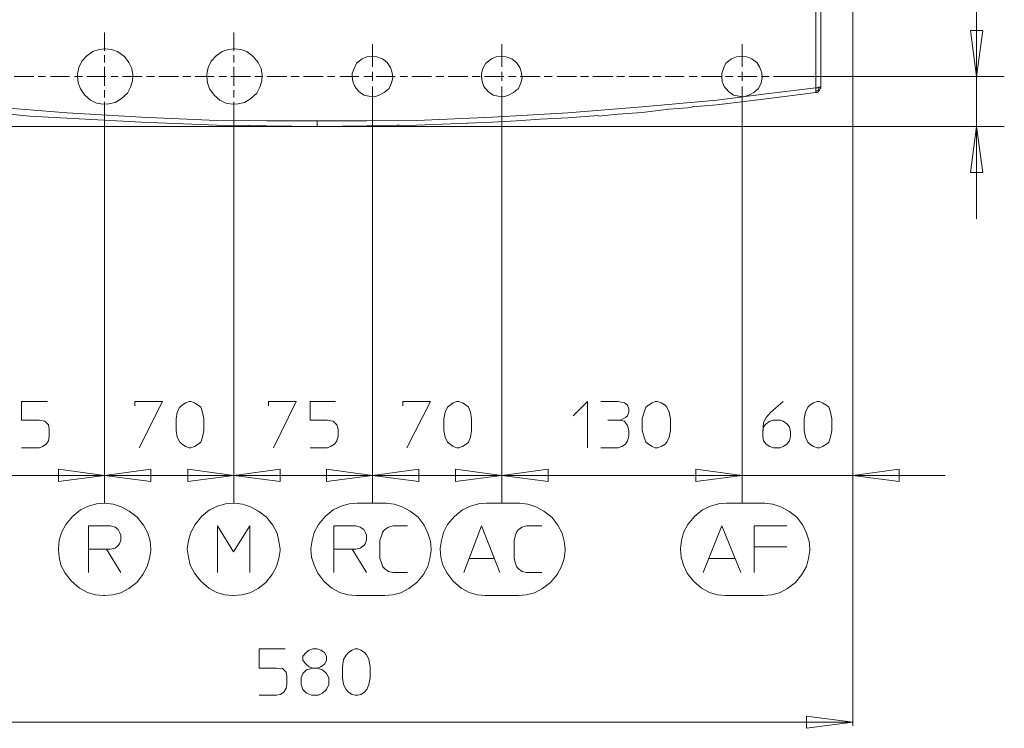
# Model space of a CAD drawing. Units: millimetres. Extents: x 64.6 to 143.7, y 111 to 196.
# Drawn here: x 83.3 to 116.5, y 111 to 134.9 of the extents above; entities that cross this region are included whole.
import ezdxf

# ---------------------------------------------------------------- set-up
doc = ezdxf.new("R2010")
doc.units = ezdxf.units.MM
doc.header["$MEASUREMENT"] = 0
doc.layers.add('Livello 1', color=7, linetype='Continuous')

msp = doc.modelspace()

# ---------------------------------------------------------------- linework, layer by layer
at = {"layer": 'Livello 1', "color": 250, "lineweight": 15, "true_color": 0x1c1c1b}
for points in [[(115.595, 132.935), (115.595, 137.873)], [(110.179, 132.561), (110.179, 135.425)], [(110.345, 132.582), (110.345, 135.425)], [(111.424, 135.695), (111.424, 118.554)], [(111.424, 135.674), (111.424, 111.041)], [(86.21, 134.429), (86.21, 133.806)], [(90.568, 133.806), (90.568, 134.429)], [(115.595, 132.935), (115.388, 134.491), (115.802, 134.491), (115.595, 132.935)], [(115.595, 132.935), (115.388, 134.491), (115.802, 134.491), (115.595, 132.935)], [(85.297, 132.935), (85.318, 132.727), (85.401, 132.52), (85.546, 132.312), (85.733, 132.146), (85.94, 132.042), (86.148, 132.001), (86.355, 132.022), (86.563, 132.063), (86.771, 132.188), (86.978, 132.374), (87.082, 132.582), (87.144, 132.789), (87.165, 132.997), (87.123, 133.204), (87.02, 133.412), (86.874, 133.619), (86.646, 133.785), (86.438, 133.847), (86.231, 133.868), (86.024, 133.847), (85.816, 133.785), (85.609, 133.64), (85.442, 133.453), (85.339, 133.246), (85.297, 133.018), (85.297, 132.935)], [(89.655, 132.935), (89.676, 132.727), (89.738, 132.52), (89.904, 132.312), (90.091, 132.146), (90.298, 132.042), (90.506, 132.001), (90.713, 132.022), (90.921, 132.063), (91.128, 132.188), (91.336, 132.374), (91.44, 132.582), (91.502, 132.789), (91.523, 132.997), (91.481, 133.204), (91.378, 133.412), (91.211, 133.619), (91.004, 133.785), (90.797, 133.847), (90.589, 133.868), (90.381, 133.847), (90.174, 133.785), (89.966, 133.64), (89.8, 133.453), (89.697, 133.246), (89.655, 133.018), (89.655, 132.935)], [(95.237, 134.035), (95.237, 133.267)], [(99.595, 133.267), (99.595, 134.035)], [(107.689, 134.035), (107.689, 133.267)], [(86.21, 133.661), (86.21, 133.412)], [(90.568, 133.412), (90.568, 133.661)], [(94.553, 132.935), (94.573, 132.769), (94.636, 132.603), (94.781, 132.437), (94.947, 132.312), (95.113, 132.271), (95.3, 132.25), (95.466, 132.312), (95.632, 132.395), (95.798, 132.54), (95.881, 132.727), (95.922, 132.893), (95.901, 133.059), (95.839, 133.246), (95.735, 133.412), (95.569, 133.536), (95.383, 133.599), (95.217, 133.619), (95.051, 133.599), (94.885, 133.536), (94.698, 133.391), (94.615, 133.204), (94.553, 133.038), (94.553, 132.935)], [(98.91, 132.935), (98.931, 132.769), (98.993, 132.603), (99.139, 132.437), (99.305, 132.312), (99.471, 132.271), (99.657, 132.25), (99.824, 132.312), (99.99, 132.395), (100.156, 132.54), (100.239, 132.727), (100.28, 132.893), (100.259, 133.059), (100.197, 133.246), (100.093, 133.412), (99.927, 133.536), (99.741, 133.599), (99.574, 133.619), (99.409, 133.599), (99.243, 133.536), (99.056, 133.391), (98.952, 133.204), (98.91, 133.038), (98.91, 132.935)], [(107.004, 132.935), (107.025, 132.769), (107.087, 132.603), (107.232, 132.437), (107.398, 132.312), (107.585, 132.271), (107.751, 132.25), (107.917, 132.312), (108.083, 132.395), (108.249, 132.54), (108.332, 132.727), (108.373, 132.893), (108.352, 133.059), (108.29, 133.246), (108.187, 133.412), (108.021, 133.536), (107.855, 133.599), (107.668, 133.619), (107.502, 133.599), (107.336, 133.536), (107.149, 133.391), (107.066, 133.204), (107.004, 133.038), (107.004, 132.935)], [(86.21, 133.267), (86.21, 132.623)], [(90.568, 132.623), (90.568, 133.267)], [(95.237, 133.101), (95.237, 132.789)], [(99.595, 132.789), (99.595, 133.101)], [(107.689, 133.101), (107.689, 132.789)], [(83.16, 132.935), (83.824, 132.935)], [(83.969, 132.935), (84.218, 132.935)], [(84.384, 132.935), (85.027, 132.935)], [(85.193, 132.935), (85.463, 132.935)], [(85.609, 132.935), (86.252, 132.935)], [(86.418, 132.935), (86.667, 132.935)], [(86.812, 132.935), (87.476, 132.935)], [(87.622, 132.935), (87.891, 132.935)], [(88.036, 132.935), (88.701, 132.935)], [(88.846, 132.935), (89.115, 132.935)], [(89.261, 132.935), (89.904, 132.935)], [(90.07, 132.935), (90.319, 132.935)], [(90.464, 132.935), (91.128, 132.935)], [(91.274, 132.935), (91.544, 132.935)], [(91.689, 132.935), (92.353, 132.935)], [(92.498, 132.935), (92.768, 132.935)], [(92.913, 132.935), (93.577, 132.935)], [(93.722, 132.935), (93.972, 132.935)], [(94.138, 132.935), (94.781, 132.935)], [(94.947, 132.935), (95.217, 132.935)], [(95.362, 132.935), (96.005, 132.935)], [(96.171, 132.935), (96.42, 132.935)], [(96.566, 132.935), (97.23, 132.935)], [(97.375, 132.935), (97.645, 132.935)], [(97.79, 132.935), (98.454, 132.935)], [(98.599, 132.935), (98.869, 132.935)], [(99.014, 132.935), (99.657, 132.935)], [(99.824, 132.935), (100.073, 132.935)], [(100.218, 132.935), (100.882, 132.935)], [(101.027, 132.935), (101.297, 132.935)], [(101.463, 132.935), (102.106, 132.935)], [(102.251, 132.935), (102.521, 132.935)], [(102.667, 132.935), (103.331, 132.935)], [(103.476, 132.935), (103.725, 132.935)], [(103.891, 132.935), (104.555, 132.935)], [(104.68, 132.935), (104.949, 132.935)], [(105.095, 132.935), (105.738, 132.935)], [(105.904, 132.935), (106.174, 132.935)], [(106.319, 132.935), (106.983, 132.935)], [(107.128, 132.935), (107.377, 132.935)], [(107.543, 132.935), (108.187, 132.935)], [(108.332, 132.935), (108.602, 132.935)], [(108.747, 132.935), (109.411, 132.935)], [(109.411, 132.935), (116.529, 132.935)], [(115.595, 132.935), (115.595, 131.254)], [(86.21, 132.478), (86.21, 132.229)], [(90.568, 132.229), (90.568, 132.478)], [(95.237, 132.603), (95.237, 131.835)], [(99.595, 131.835), (99.595, 132.603)], [(107.689, 132.603), (107.689, 131.835)], [(108.498, 132.354), (110.179, 132.561)], [(110.2, 132.561), (110.179, 132.561)], [(110.179, 132.54), (110.179, 132.561)], [(110.179, 132.499), (110.179, 132.54)], [(110.179, 132.478), (110.179, 132.499)], [(110.179, 132.457), (110.179, 132.478)], [(110.22, 132.457), (110.179, 132.457)], [(110.179, 132.437), (110.179, 132.457)], [(110.179, 132.416), (110.179, 132.437)], [(110.179, 132.395), (110.179, 132.416)], [(110.2, 132.561), (110.241, 132.561)], [(110.22, 132.457), (110.262, 132.478)], [(110.241, 132.416), (110.22, 132.395)], [(110.241, 132.416), (110.22, 132.395)], [(110.241, 132.561), (110.262, 132.582)], [(110.262, 132.437), (110.241, 132.416)], [(110.241, 132.416), (110.241, 132.416)], [(110.262, 132.582), (110.283, 132.582)], [(110.283, 132.52), (110.262, 132.478)], [(110.283, 132.457), (110.262, 132.478)], [(110.262, 132.437), (110.283, 132.457)], [(110.283, 132.52), (110.283, 132.582)], [(110.303, 132.582), (110.283, 132.582)], [(110.303, 132.478), (110.283, 132.457)], [(110.303, 132.478), (110.283, 132.457)], [(110.283, 132.457), (110.283, 132.457)], [(110.283, 132.457), (110.283, 132.457)], [(110.303, 132.582), (110.324, 132.582)], [(110.303, 132.478), (110.324, 132.52)], [(110.324, 132.52), (110.303, 132.478)], [(110.303, 132.478), (110.303, 132.478)], [(110.303, 132.478), (110.303, 132.478)], [(110.303, 132.478), (110.303, 132.478)], [(110.303, 132.478), (110.303, 132.478)], [(110.303, 132.478), (110.303, 132.478)], [(110.303, 132.478), (110.303, 132.478)], [(110.324, 132.582), (110.324, 132.582)], [(110.324, 132.582), (110.345, 132.582)], [(110.345, 132.54), (110.324, 132.52)], [(110.324, 132.52), (110.324, 132.52)], [(110.345, 132.54), (110.345, 132.582)], [(86.21, 132.084), (86.21, 131.461)], [(90.568, 131.44), (90.568, 132.084)], [(106.838, 132.146), (104.327, 131.918)], [(108.498, 132.354), (106.838, 132.146)], [(108.498, 132.188), (106.838, 131.98)], [(108.498, 132.188), (110.179, 132.395)], [(109.847, 132.354), (109.847, 132.354)], [(110.22, 132.395), (110.179, 132.395)], [(110.179, 132.395), (110.179, 132.395)], [(110.22, 132.395), (110.179, 132.395)], [(110.179, 132.395), (110.179, 132.395)], [(110.179, 132.395), (110.179, 132.395)], [(83.679, 131.606), (79.902, 131.98)], [(84.945, 131.71), (82.413, 131.918)], [(95.237, 118.554), (95.237, 131.835)], [(95.237, 131.835), (95.237, 118.554)], [(99.595, 118.554), (99.595, 131.835)], [(99.595, 131.835), (99.595, 118.554)], [(104.327, 131.918), (101.816, 131.71)], [(105.219, 131.835), (104.327, 131.731)], [(106.008, 131.897), (105.219, 131.835)], [(106.838, 131.98), (106.008, 131.918)], [(107.689, 131.835), (107.689, 118.554)], [(107.689, 118.554), (107.689, 131.835)], [(83.679, 131.606), (87.455, 131.399)], [(87.455, 131.565), (84.945, 131.71)], [(86.21, 118.554), (86.21, 131.44)], [(86.21, 131.44), (86.21, 118.554)], [(89.987, 131.461), (87.455, 131.565)], [(91.668, 131.44), (89.987, 131.461)], [(90.568, 118.554), (90.568, 131.44)], [(90.568, 131.44), (90.568, 118.554)], [(91.668, 131.44), (93.37, 131.44)], [(93.37, 131.254), (93.37, 131.44)], [(95.051, 131.44), (93.37, 131.44)], [(93.37, 131.44), (93.37, 131.254)], [(96.732, 131.461), (95.051, 131.44)], [(99.284, 131.565), (96.732, 131.461)], [(101.816, 131.71), (99.284, 131.565)], [(100.093, 131.44), (99.284, 131.399)], [(100.882, 131.503), (100.093, 131.44)], [(101.816, 131.544), (100.882, 131.503)], [(102.853, 131.627), (101.816, 131.544)], [(103.518, 131.669), (102.853, 131.606)], [(104.327, 131.731), (103.518, 131.669)], [(93.37, 131.254), (66.164, 131.254)], [(72.14, 131.254), (93.37, 131.254)], [(87.206, 131.399), (87.206, 131.399)], [(87.455, 131.399), (89.987, 131.295)], [(87.746, 131.378), (87.746, 131.378)], [(91.668, 131.274), (89.987, 131.295)], [(91.066, 131.295), (91.066, 131.274)], [(91.606, 131.274), (91.606, 131.274)], [(91.668, 131.274), (93.37, 131.254)], [(91.834, 131.274), (91.834, 131.254)], [(92.374, 131.254), (92.374, 131.254)], [(92.996, 131.254), (92.996, 131.254)], [(93.37, 131.254), (95.051, 131.274)], [(93.37, 131.254), (93.37, 131.254)], [(116.529, 131.254), (93.37, 131.254)], [(93.536, 131.254), (93.536, 131.254)], [(93.536, 131.254), (93.743, 131.254)], [(93.743, 131.254), (93.764, 131.254)], [(93.743, 131.254), (93.743, 131.254)], [(93.764, 131.254), (93.764, 131.254)], [(94.303, 131.254), (94.303, 131.254)], [(94.926, 131.274), (94.926, 131.274)], [(96.732, 131.295), (95.051, 131.274)], [(95.486, 131.274), (95.466, 131.274)], [(95.652, 131.274), (95.466, 131.274)], [(96.151, 131.295), (96.068, 131.295)], [(96.503, 131.295), (96.503, 131.295)], [(99.284, 131.399), (96.732, 131.295)], [(98.433, 131.357), (98.433, 131.357)], [(98.454, 131.357), (98.454, 131.357)], [(115.595, 131.254), (115.802, 129.697), (115.388, 129.697), (115.595, 131.254)], [(115.595, 131.254), (115.802, 129.697), (115.388, 129.697), (115.595, 131.254)], [(115.595, 131.254), (115.595, 128.141)], [(84.28, 121.978), (83.409, 121.978), (83.409, 121.355), (84.011, 121.355), (84.197, 121.314), (84.322, 121.189), (84.343, 121.044), (84.343, 120.815), (84.322, 120.65), (84.239, 120.546), (84.114, 120.463), (84.011, 120.421), (83.409, 120.421)], [(87.227, 121.832), (87.227, 121.978), (88.161, 121.978), (87.372, 120.421)], [(89.551, 121.002), (89.51, 120.774), (89.448, 120.608), (89.365, 120.546), (89.24, 120.463), (89.115, 120.421), (89.053, 120.421), (88.929, 120.463), (88.825, 120.546), (88.742, 120.608), (88.659, 120.774), (88.617, 121.002), (88.617, 121.397), (88.659, 121.625), (88.742, 121.791), (88.825, 121.853), (88.929, 121.936), (89.053, 121.978), (89.115, 121.978), (89.24, 121.936), (89.365, 121.853), (89.448, 121.791), (89.51, 121.625), (89.551, 121.397), (89.551, 121.002)], [(91.73, 121.832), (91.73, 121.978), (92.664, 121.978), (91.896, 120.421)], [(93.992, 121.978), (93.141, 121.978), (93.141, 121.355), (93.722, 121.355), (93.909, 121.314), (94.034, 121.189), (94.075, 121.044), (94.075, 120.815), (94.034, 120.65), (93.951, 120.546), (93.826, 120.463), (93.722, 120.421), (93.141, 120.421)], [(96.254, 121.832), (96.254, 121.978), (97.188, 121.978), (96.399, 120.421)], [(98.578, 121.002), (98.537, 120.774), (98.475, 120.608), (98.392, 120.546), (98.267, 120.463), (98.143, 120.421), (98.08, 120.421), (97.956, 120.463), (97.852, 120.546), (97.769, 120.608), (97.686, 120.774), (97.645, 121.002), (97.645, 121.397), (97.686, 121.625), (97.769, 121.791), (97.852, 121.853), (97.956, 121.936), (98.08, 121.978), (98.143, 121.978), (98.267, 121.936), (98.392, 121.853), (98.475, 121.791), (98.537, 121.625), (98.578, 121.397), (98.578, 121.002)], [(102.003, 121.5), (102.48, 121.978), (102.48, 120.421)], [(102.936, 121.978), (103.518, 121.978), (103.725, 121.936), (103.829, 121.853), (103.87, 121.728), (103.87, 121.625), (103.829, 121.5), (103.766, 121.438), (103.683, 121.397), (103.559, 121.355), (103.725, 121.314), (103.787, 121.23), (103.829, 121.168), (103.87, 121.002), (103.87, 120.815), (103.829, 120.65), (103.766, 120.546), (103.642, 120.463), (103.518, 120.421), (102.936, 120.421)], [(105.281, 121.002), (105.24, 120.774), (105.157, 120.608), (105.095, 120.546), (104.97, 120.463), (104.846, 120.421), (104.763, 120.421), (104.659, 120.463), (104.534, 120.546), (104.451, 120.608), (104.389, 120.774), (104.327, 121.002), (104.327, 121.397), (104.389, 121.625), (104.451, 121.791), (104.534, 121.853), (104.659, 121.936), (104.763, 121.978), (104.846, 121.978), (104.97, 121.936), (105.095, 121.853), (105.157, 121.791), (105.24, 121.625), (105.281, 121.397), (105.281, 121.002)], [(108.394, 120.961), (108.415, 121.127), (108.498, 121.23), (108.622, 121.314), (108.747, 121.355), (108.975, 121.355), (109.079, 121.314), (109.204, 121.23), (109.286, 121.127), (109.328, 120.961), (109.328, 120.815), (109.286, 120.65), (109.204, 120.546), (109.079, 120.463), (108.975, 120.421), (108.747, 120.421), (108.622, 120.463), (108.498, 120.546), (108.415, 120.65), (108.394, 120.815), (108.394, 120.961), (108.415, 121.272), (108.498, 121.438), (108.664, 121.625), (109.079, 121.978)], [(110.718, 121.002), (110.677, 120.774), (110.614, 120.608), (110.532, 120.546), (110.407, 120.463), (110.303, 120.421), (110.22, 120.421), (110.096, 120.463), (109.971, 120.546), (109.909, 120.608), (109.826, 120.774), (109.785, 121.002), (109.785, 121.397), (109.826, 121.625), (109.909, 121.791), (109.971, 121.853), (110.096, 121.936), (110.22, 121.978), (110.303, 121.978), (110.407, 121.936), (110.532, 121.853), (110.614, 121.791), (110.677, 121.625), (110.718, 121.397), (110.718, 121.002)], [(103.165, 121.355), (103.559, 121.355)], [(86.21, 119.487), (79.051, 119.487)], [(86.21, 119.487), (84.654, 119.28), (84.654, 119.695), (86.21, 119.487)], [(86.21, 119.487), (84.654, 119.28), (84.654, 119.695), (86.21, 119.487)], [(86.21, 119.487), (87.767, 119.695), (87.767, 119.28), (86.21, 119.487)], [(86.21, 119.487), (87.767, 119.695), (87.767, 119.28), (86.21, 119.487)], [(90.568, 119.487), (86.21, 119.487)], [(90.568, 119.487), (89.012, 119.28), (89.012, 119.695), (90.568, 119.487)], [(90.568, 119.487), (89.012, 119.28), (89.012, 119.695), (90.568, 119.487)], [(90.568, 119.487), (92.125, 119.695), (92.125, 119.28), (90.568, 119.487)], [(90.568, 119.487), (92.125, 119.695), (92.125, 119.28), (90.568, 119.487)], [(95.237, 119.487), (90.568, 119.487)], [(95.237, 119.487), (93.681, 119.28), (93.681, 119.695), (95.237, 119.487)], [(95.237, 119.487), (93.681, 119.28), (93.681, 119.695), (95.237, 119.487)], [(95.237, 119.487), (96.794, 119.695), (96.794, 119.28), (95.237, 119.487)], [(95.237, 119.487), (96.794, 119.695), (96.794, 119.28), (95.237, 119.487)], [(99.595, 119.487), (95.237, 119.487)], [(99.595, 119.487), (98.039, 119.28), (98.039, 119.695), (99.595, 119.487)], [(99.595, 119.487), (98.039, 119.28), (98.039, 119.695), (99.595, 119.487)], [(99.595, 119.487), (101.152, 119.695), (101.152, 119.28), (99.595, 119.487)], [(99.595, 119.487), (101.152, 119.695), (101.152, 119.28), (99.595, 119.487)], [(107.689, 119.487), (99.595, 119.487)], [(107.689, 119.487), (104.576, 119.487)], [(107.689, 119.487), (106.132, 119.28), (106.132, 119.695), (107.689, 119.487)], [(107.689, 119.487), (106.132, 119.28), (106.132, 119.695), (107.689, 119.487)], [(107.689, 119.487), (106.132, 119.28), (106.132, 119.695), (107.689, 119.487)], [(107.689, 119.487), (106.132, 119.28), (106.132, 119.695), (107.689, 119.487)], [(111.424, 119.487), (107.689, 119.487)], [(111.424, 119.487), (112.981, 119.695), (112.981, 119.28), (111.424, 119.487)], [(111.424, 119.487), (112.981, 119.695), (112.981, 119.28), (111.424, 119.487)], [(114.537, 119.487), (111.424, 119.487)], [(86.21, 118.554), (85.94, 118.533), (85.671, 118.45), (85.401, 118.325), (85.131, 118.097), (84.903, 117.827), (84.758, 117.557), (84.675, 117.288), (84.654, 117.018), (84.654, 116.997)], [(87.767, 116.997), (87.746, 117.267), (87.663, 117.537), (87.518, 117.806), (87.31, 118.076), (87.04, 118.284), (86.771, 118.429), (86.501, 118.512), (86.231, 118.554), (86.21, 118.554)], [(90.547, 118.554), (90.278, 118.533), (90.008, 118.45), (89.738, 118.325), (89.468, 118.097), (89.261, 117.827), (89.115, 117.557), (89.032, 117.288), (88.991, 117.018), (88.991, 116.997)], [(92.125, 116.997), (92.083, 117.267), (92.021, 117.537), (91.876, 117.806), (91.668, 118.076), (91.398, 118.284), (91.128, 118.429), (90.859, 118.512), (90.589, 118.554), (90.547, 118.554)], [(94.719, 118.554), (94.449, 118.533), (94.179, 118.45), (93.909, 118.325), (93.639, 118.097), (93.411, 117.827), (93.266, 117.557), (93.204, 117.288), (93.162, 117.018), (93.162, 116.997)], [(95.652, 118.554), (94.719, 118.554)], [(97.209, 116.997), (97.188, 117.267), (97.105, 117.537), (96.98, 117.806), (96.773, 118.076), (96.503, 118.284), (96.234, 118.429), (95.964, 118.512), (95.694, 118.554), (95.652, 118.554)], [(99.076, 118.554), (98.807, 118.533), (98.537, 118.45), (98.267, 118.325), (97.997, 118.097), (97.769, 117.827), (97.624, 117.557), (97.562, 117.288), (97.52, 117.018), (97.52, 116.997)], [(100.156, 118.554), (99.076, 118.554)], [(101.733, 116.997), (101.691, 117.267), (101.629, 117.537), (101.484, 117.806), (101.276, 118.076), (101.006, 118.284), (100.737, 118.429), (100.467, 118.512), (100.197, 118.554), (100.156, 118.554)], [(107.17, 118.554), (106.9, 118.533), (106.63, 118.45), (106.36, 118.325), (106.091, 118.097), (105.862, 117.827), (105.717, 117.557), (105.655, 117.288), (105.613, 117.018), (105.613, 116.997)], [(108.415, 118.554), (107.17, 118.554)], [(109.971, 116.997), (109.951, 117.267), (109.868, 117.537), (109.743, 117.806), (109.535, 118.076), (109.266, 118.284), (108.996, 118.429), (108.726, 118.512), (108.456, 118.554), (108.415, 118.554)], [(86.273, 116.997), (85.671, 116.997), (85.671, 117.786), (86.397, 117.786), (86.563, 117.744), (86.667, 117.661), (86.708, 117.578), (86.75, 117.474), (86.75, 117.308), (86.708, 117.184), (86.667, 117.122), (86.563, 117.039), (86.397, 116.997), (86.273, 116.997), (86.75, 116.209)], [(90.008, 116.209), (90.008, 117.786), (90.547, 116.914), (91.108, 117.786), (91.108, 116.209)], [(94.553, 116.997), (93.93, 116.997), (93.93, 117.786), (94.677, 117.786), (94.822, 117.744), (94.947, 117.661), (94.988, 117.578), (95.03, 117.474), (95.03, 117.308), (94.988, 117.184), (94.947, 117.122), (94.822, 117.039), (94.677, 116.997), (94.553, 116.997), (95.03, 116.209)], [(96.42, 116.209), (95.922, 116.209), (95.777, 116.25), (95.652, 116.333), (95.569, 116.416), (95.549, 116.52), (95.486, 116.686), (95.486, 117.308), (95.549, 117.474), (95.569, 117.578), (95.652, 117.661), (95.777, 117.744), (95.922, 117.786), (96.42, 117.786)], [(98.309, 116.209), (98.91, 117.786), (99.533, 116.209)], [(100.944, 116.209), (100.425, 116.209), (100.28, 116.25), (100.156, 116.333), (100.093, 116.416), (100.052, 116.52), (100.01, 116.686), (100.01, 117.308), (100.052, 117.474), (100.093, 117.578), (100.156, 117.661), (100.28, 117.744), (100.425, 117.786), (100.944, 117.786)], [(106.381, 116.209), (107.004, 117.786), (107.647, 116.209)], [(109.204, 117.786), (108.104, 117.786), (108.104, 116.209)], [(84.654, 116.997), (84.675, 116.727), (84.737, 116.458), (84.882, 116.188), (85.09, 115.918), (85.359, 115.69), (85.629, 115.544), (85.899, 115.462), (86.169, 115.441), (86.21, 115.441)], [(85.671, 116.209), (85.671, 116.997)], [(86.21, 115.441), (86.48, 115.462), (86.75, 115.524), (87.02, 115.669), (87.289, 115.876), (87.497, 116.146), (87.642, 116.416), (87.725, 116.686), (87.767, 116.955), (87.767, 116.997)], [(88.991, 116.997), (89.032, 116.727), (89.095, 116.458), (89.24, 116.188), (89.448, 115.918), (89.717, 115.69), (89.987, 115.544), (90.257, 115.462), (90.527, 115.441), (90.547, 115.441)], [(90.547, 115.441), (90.838, 115.462), (91.108, 115.524), (91.378, 115.669), (91.647, 115.876), (91.855, 116.146), (92, 116.416), (92.083, 116.686), (92.125, 116.955), (92.125, 116.997)], [(93.162, 116.997), (93.183, 116.727), (93.266, 116.458), (93.391, 116.188), (93.598, 115.918), (93.868, 115.69), (94.138, 115.544), (94.407, 115.462), (94.677, 115.441), (94.719, 115.441)], [(93.93, 116.209), (93.93, 116.997)], [(95.652, 115.441), (95.922, 115.462), (96.192, 115.524), (96.462, 115.669), (96.732, 115.876), (96.96, 116.146), (97.105, 116.416), (97.167, 116.686), (97.209, 116.955), (97.209, 116.997)], [(97.52, 116.997), (97.541, 116.727), (97.603, 116.458), (97.748, 116.188), (97.956, 115.918), (98.226, 115.69), (98.495, 115.544), (98.765, 115.462), (99.035, 115.441), (99.076, 115.441)], [(100.156, 115.441), (100.425, 115.462), (100.695, 115.524), (100.965, 115.669), (101.235, 115.876), (101.463, 116.146), (101.608, 116.416), (101.691, 116.686), (101.733, 116.955), (101.733, 116.997)], [(105.613, 116.997), (105.634, 116.727), (105.717, 116.458), (105.842, 116.188), (106.049, 115.918), (106.319, 115.69), (106.589, 115.544), (106.859, 115.462), (107.128, 115.441), (107.17, 115.441)], [(108.104, 117.08), (109.204, 117.08)], [(108.415, 115.441), (108.685, 115.462), (108.955, 115.524), (109.224, 115.669), (109.494, 115.876), (109.701, 116.146), (109.868, 116.416), (109.93, 116.686), (109.971, 116.955), (109.971, 116.997)], [(98.495, 116.686), (99.346, 116.686)], [(106.589, 116.686), (107.439, 116.686)], [(94.719, 115.441), (95.652, 115.441)], [(99.076, 115.441), (100.156, 115.441)], [(107.17, 115.441), (108.415, 115.441)], [(92.291, 113.635), (91.419, 113.635), (91.419, 112.992), (92, 112.992), (92.208, 112.971), (92.332, 112.847), (92.353, 112.701), (92.353, 112.452), (92.332, 112.307), (92.249, 112.183), (92.125, 112.1), (92, 112.079), (91.419, 112.079)], [(93.1, 113.594), (93.224, 113.635), (93.37, 113.635), (93.494, 113.594), (93.619, 113.511), (93.681, 113.386), (93.681, 113.241), (93.619, 113.117), (93.494, 113.034), (93.37, 112.992), (93.224, 112.992), (93.1, 113.034), (92.996, 113.117), (92.893, 113.241), (92.893, 113.386), (92.996, 113.511), (93.1, 113.594)], [(95.154, 112.66), (95.113, 112.432), (95.051, 112.266), (94.968, 112.183), (94.843, 112.1), (94.739, 112.079), (94.656, 112.079), (94.553, 112.1), (94.428, 112.183), (94.345, 112.266), (94.262, 112.432), (94.221, 112.66), (94.221, 113.034), (94.262, 113.282), (94.345, 113.428), (94.428, 113.511), (94.553, 113.594), (94.656, 113.635), (94.739, 113.635), (94.843, 113.594), (94.968, 113.511), (95.051, 113.428), (95.113, 113.282), (95.154, 113.034), (95.154, 112.66)], [(93.224, 112.992), (93.017, 112.93), (92.893, 112.805), (92.83, 112.66), (92.83, 112.432), (92.893, 112.266), (93.017, 112.141), (93.183, 112.079), (93.411, 112.079), (93.556, 112.141), (93.681, 112.266), (93.764, 112.432), (93.764, 112.66), (93.681, 112.805), (93.556, 112.93), (93.37, 112.992)], [(111.424, 111.166), (75.315, 111.166)], [(111.424, 111.166), (109.868, 110.958), (109.868, 111.373), (111.424, 111.166)], [(111.424, 111.166), (109.868, 110.958), (109.868, 111.373), (111.424, 111.166)]]:
    msp.add_lwpolyline(points, dxfattribs=at)

doc.saveas('drawing.dxf')
